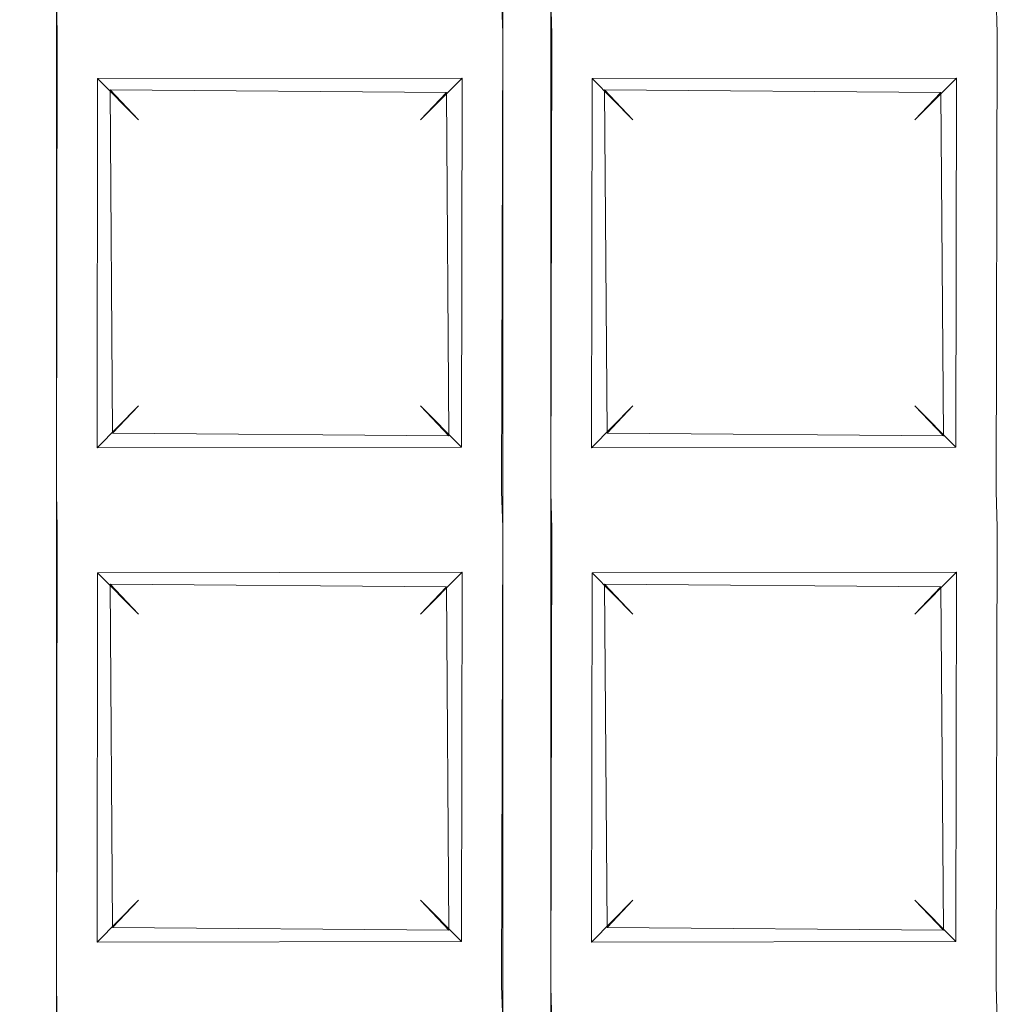
# Model space of a CAD drawing. Extents: x -133 to 79, y -249 to 75.
# Drawn here: x -3 to -2, y -222 to -221 of the extents above; entities that cross this region are included whole.
import ezdxf

# ---------------------------------------------------------------- set-up
doc = ezdxf.new("R2010")
doc.units = 0
doc.header["$LTSCALE"] = 500
doc.header["$MEASUREMENT"] = 0
doc.layers.add('BESCO_CHROM', color=7, linetype='Continuous')
doc.layers.add('BESCO_KRATKA', color=7, linetype='Continuous')

msp = doc.modelspace()

# ---------------------------------------------------------------- linework, layer by layer
at = {"layer": 'BESCO_CHROM', "lineweight": 0}
for points, invisible_edges in [([(21, 20.9999, 879.962), (-21, 20.9999, 879.962), (-21, -249.0002, 879.962), (21, -249.0002, 879.962)], 12), ([(21, 20.9999, 857.962), (21, -249.0002, 857.962), (-21, -249.0002, 857.962), (-21, 20.9999, 857.962)], 11)]:
    msp.add_3dface(points, dxfattribs=dict(at, invisible_edges=invisible_edges))
at = {"layer": 'BESCO_KRATKA', "lineweight": 0}
for points, invisible_edges in [([(-1.6867, -218.5495, 854.5103), (-1.56, -221.5928, 854.5291), (-1.56, -220.7928, 854.5291), (-1.6867, -218.5495, 854.5103)], 15), ([(-1.64, -220.0073, 854.5291), (-1.56, -221.5928, 854.5291), (-1.6867, -218.5495, 854.5103), (-1.64, -220.0073, 854.5291)], 15), ([(-2.361, -219.9724, 854.1945), (-2.4388, -221.6277, 854.1945), (-2.3132, -218.683, 854.2137), (-2.361, -219.9724, 854.1945)], 15), ([(-2.3132, -218.683, 854.2137), (-2.4388, -220.8277, 854.1945), (-2.4388, -220.0277, 854.1945), (-2.3132, -218.683, 854.2137)], 13), ([(-2.3132, -218.683, 854.2137), (-2.4388, -221.6277, 854.1945), (-2.4388, -220.8277, 854.1945), (-2.3132, -218.683, 854.2137)], 13), ([(-2.44, -220.0073, 854.5291), (-2.36, -221.5928, 854.5291), (-2.4874, -218.728, 854.5099), (-2.44, -220.0073, 854.5291)], 15), ([(-2.4874, -218.728, 854.5099), (-2.36, -221.5928, 854.5291), (-2.36, -220.7928, 854.5291), (-2.4874, -218.728, 854.5099)], 15), ([(-3.2018, -218.9498, 854.5337), (-3.24, -220.0073, 854.5291), (-3.1983, -237.0517, 854.5337), (-3.2018, -218.9498, 854.5337)], 15), ([(-3.2018, -237.0505, 854.1902), (-3.2388, -236.0277, 854.1945), (-3.1983, -218.9486, 854.1902), (-3.2018, -237.0505, 854.1902)], 15), ([(-3.1983, -218.9486, 854.1902), (-3.2388, -220.8277, 854.1945), (-3.2388, -220.0277, 854.1945), (-3.1983, -218.9486, 854.1902)], 13), ([(-3.1983, -218.9486, 854.1902), (-3.2388, -221.6277, 854.1945), (-3.2388, -220.8277, 854.1945), (-3.1983, -218.9486, 854.1902)], 13), ([(-3.1983, -218.9486, 854.1902), (-3.2388, -222.4277, 854.1945), (-3.2388, -221.6277, 854.1945), (-3.1983, -218.9486, 854.1902)], 13), ([(-3.1983, -218.9486, 854.1902), (-3.2388, -223.2277, 854.1945), (-3.2388, -222.4277, 854.1945), (-3.1983, -218.9486, 854.1902)], 13), ([(-3.1983, -218.9486, 854.1902), (-3.2388, -224.0277, 854.1945), (-3.2388, -223.2277, 854.1945), (-3.1983, -218.9486, 854.1902)], 13), ([(-3.1983, -218.9486, 854.1902), (-3.2388, -224.8277, 854.1945), (-3.2388, -224.0277, 854.1945), (-3.1983, -218.9486, 854.1902)], 13), ([(-3.1983, -218.9486, 854.1902), (-3.2388, -225.6277, 854.1945), (-3.2388, -224.8277, 854.1945), (-3.1983, -218.9486, 854.1902)], 13), ([(-3.1983, -218.9486, 854.1902), (-3.2388, -226.4277, 854.1945), (-3.2388, -225.6277, 854.1945), (-3.1983, -218.9486, 854.1902)], 13), ([(-3.1983, -218.9486, 854.1902), (-3.2388, -227.2277, 854.1945), (-3.2388, -226.4277, 854.1945), (-3.1983, -218.9486, 854.1902)], 13), ([(-3.1983, -218.9486, 854.1902), (-3.2388, -228.0277, 854.1945), (-3.2388, -227.2277, 854.1945), (-3.1983, -218.9486, 854.1902)], 13), ([(-3.1983, -218.9486, 854.1902), (-3.2388, -228.8277, 854.1945), (-3.2388, -228.0277, 854.1945), (-3.1983, -218.9486, 854.1902)], 13), ([(-3.1983, -218.9486, 854.1902), (-3.2388, -229.6277, 854.1945), (-3.2388, -228.8277, 854.1945), (-3.1983, -218.9486, 854.1902)], 13), ([(-3.1983, -218.9486, 854.1902), (-3.2388, -230.4277, 854.1945), (-3.2388, -229.6277, 854.1945), (-3.1983, -218.9486, 854.1902)], 13), ([(-3.1983, -218.9486, 854.1902), (-3.2388, -231.2277, 854.1945), (-3.2388, -230.4277, 854.1945), (-3.1983, -218.9486, 854.1902)], 13), ([(-3.1983, -218.9486, 854.1902), (-3.2388, -232.0277, 854.1945), (-3.2388, -231.2277, 854.1945), (-3.1983, -218.9486, 854.1902)], 13), ([(-3.1983, -218.9486, 854.1902), (-3.2388, -232.8277, 854.1945), (-3.2388, -232.0277, 854.1945), (-3.1983, -218.9486, 854.1902)], 13), ([(-3.1983, -218.9486, 854.1902), (-3.2388, -233.6277, 854.1945), (-3.2388, -232.8277, 854.1945), (-3.1983, -218.9486, 854.1902)], 13), ([(-3.1983, -218.9486, 854.1902), (-3.2388, -234.4277, 854.1945), (-3.2388, -233.6277, 854.1945), (-3.1983, -218.9486, 854.1902)], 13), ([(-3.1983, -218.9486, 854.1902), (-3.2388, -235.2277, 854.1945), (-3.2388, -234.4277, 854.1945), (-3.1983, -218.9486, 854.1902)], 13), ([(-3.1983, -218.9486, 854.1902), (-3.2388, -236.0277, 854.1945), (-3.2388, -235.2277, 854.1945), (-3.1983, -218.9486, 854.1902)], 13), ([(-3.1983, -218.9486, 854.1902), (-3.161, -219.9724, 854.1945), (-3.2018, -237.0505, 854.1902), (-3.1983, -218.9486, 854.1902)], 15), ([(-3.1983, -237.0517, 854.5337), (-3.16, -235.9928, 854.5291), (-3.2018, -218.9498, 854.5337), (-3.1983, -237.0517, 854.5337)], 15), ([(-3.2018, -218.9498, 854.5337), (-3.16, -223.1928, 854.5291), (-3.16, -222.3928, 854.5291), (-3.2018, -218.9498, 854.5337)], 15), ([(-3.2018, -218.9498, 854.5337), (-3.16, -223.9928, 854.5291), (-3.16, -223.1928, 854.5291), (-3.2018, -218.9498, 854.5337)], 15), ([(-3.2018, -218.9498, 854.5337), (-3.16, -224.7928, 854.5291), (-3.16, -223.9928, 854.5291), (-3.2018, -218.9498, 854.5337)], 15), ([(-3.2018, -218.9498, 854.5337), (-3.16, -225.5928, 854.5291), (-3.16, -224.7928, 854.5291), (-3.2018, -218.9498, 854.5337)], 15), ([(-3.2018, -218.9498, 854.5337), (-3.16, -226.3928, 854.5291), (-3.16, -225.5928, 854.5291), (-3.2018, -218.9498, 854.5337)], 15), ([(-3.2018, -218.9498, 854.5337), (-3.16, -227.1928, 854.5291), (-3.16, -226.3928, 854.5291), (-3.2018, -218.9498, 854.5337)], 15), ([(-3.2018, -218.9498, 854.5337), (-3.16, -227.9928, 854.5291), (-3.16, -227.1928, 854.5291), (-3.2018, -218.9498, 854.5337)], 15), ([(-3.2018, -218.9498, 854.5337), (-3.16, -221.5928, 854.5291), (-3.16, -220.7928, 854.5291), (-3.2018, -218.9498, 854.5337)], 15), ([(-3.2018, -218.9498, 854.5337), (-3.16, -222.3928, 854.5291), (-3.16, -221.5928, 854.5291), (-3.2018, -218.9498, 854.5337)], 15), ([(-3.2018, -218.9498, 854.5337), (-3.16, -228.7928, 854.5291), (-3.16, -227.9928, 854.5291), (-3.2018, -218.9498, 854.5337)], 15), ([(-3.2018, -218.9498, 854.5337), (-3.16, -229.5928, 854.5291), (-3.16, -228.7928, 854.5291), (-3.2018, -218.9498, 854.5337)], 15), ([(-3.2018, -218.9498, 854.5337), (-3.16, -230.3928, 854.5291), (-3.16, -229.5928, 854.5291), (-3.2018, -218.9498, 854.5337)], 15), ([(-3.2018, -218.9498, 854.5337), (-3.16, -231.1928, 854.5291), (-3.16, -230.3928, 854.5291), (-3.2018, -218.9498, 854.5337)], 15), ([(-3.2018, -218.9498, 854.5337), (-3.16, -231.9928, 854.5291), (-3.16, -231.1928, 854.5291), (-3.2018, -218.9498, 854.5337)], 15), ([(-3.2018, -218.9498, 854.5337), (-3.16, -232.7928, 854.5291), (-3.16, -231.9928, 854.5291), (-3.2018, -218.9498, 854.5337)], 15), ([(-3.2018, -218.9498, 854.5337), (-3.16, -233.5928, 854.5291), (-3.16, -232.7928, 854.5291), (-3.2018, -218.9498, 854.5337)], 15), ([(-3.2018, -218.9498, 854.5337), (-3.16, -234.3928, 854.5291), (-3.16, -233.5928, 854.5291), (-3.2018, -218.9498, 854.5337)], 15), ([(-3.2018, -218.9498, 854.5337), (-3.16, -235.1928, 854.5291), (-3.16, -234.3928, 854.5291), (-3.2018, -218.9498, 854.5337)], 15), ([(-3.2018, -218.9498, 854.5337), (-3.16, -235.9928, 854.5291), (-3.16, -235.1928, 854.5291), (-3.2018, -218.9498, 854.5337)], 15), ([(-3.161, -219.9724, 854.1945), (-3.161, -220.7724, 854.1945), (-3.2018, -237.0505, 854.1902), (-3.161, -219.9724, 854.1945)], 14), ([(-2.361, -219.9724, 854.1945), (-2.4388, -234.4277, 854.1945), (-2.4388, -233.6277, 854.1945), (-2.361, -219.9724, 854.1945)], 13), ([(-2.361, -219.9724, 854.1945), (-2.4388, -233.6277, 854.1945), (-2.4388, -232.8277, 854.1945), (-2.361, -219.9724, 854.1945)], 13), ([(-2.361, -219.9724, 854.1945), (-2.4388, -232.8277, 854.1945), (-2.4388, -232.0277, 854.1945), (-2.361, -219.9724, 854.1945)], 13), ([(-2.361, -219.9724, 854.1945), (-2.4388, -232.0277, 854.1945), (-2.4388, -231.2277, 854.1945), (-2.361, -219.9724, 854.1945)], 13), ([(-2.361, -219.9724, 854.1945), (-2.4388, -231.2277, 854.1945), (-2.4388, -230.4277, 854.1945), (-2.361, -219.9724, 854.1945)], 13), ([(-2.361, -219.9724, 854.1945), (-2.4388, -236.0277, 854.1945), (-2.4388, -235.2277, 854.1945), (-2.361, -219.9724, 854.1945)], 13), ([(-2.361, -219.9724, 854.1945), (-2.4388, -235.2277, 854.1945), (-2.4388, -234.4277, 854.1945), (-2.361, -219.9724, 854.1945)], 13), ([(-2.361, -219.9724, 854.1945), (-2.4388, -223.2277, 854.1945), (-2.4388, -222.4277, 854.1945), (-2.361, -219.9724, 854.1945)], 13), ([(-2.361, -219.9724, 854.1945), (-2.4388, -222.4277, 854.1945), (-2.4388, -221.6277, 854.1945), (-2.361, -219.9724, 854.1945)], 13), ([(-2.361, -220.7724, 854.1945), (-2.4388, -236.0277, 854.1945), (-2.361, -219.9724, 854.1945), (-2.361, -220.7724, 854.1945)], 11), ([(-2.361, -219.9724, 854.1945), (-2.4388, -224.0277, 854.1945), (-2.4388, -223.2277, 854.1945), (-2.361, -219.9724, 854.1945)], 13), ([(-2.361, -219.9724, 854.1945), (-2.4388, -230.4277, 854.1945), (-2.4388, -229.6277, 854.1945), (-2.361, -219.9724, 854.1945)], 13), ([(-2.361, -219.9724, 854.1945), (-2.4388, -229.6277, 854.1945), (-2.4388, -228.8277, 854.1945), (-2.361, -219.9724, 854.1945)], 13), ([(-2.361, -219.9724, 854.1945), (-2.4388, -228.8277, 854.1945), (-2.4388, -228.0277, 854.1945), (-2.361, -219.9724, 854.1945)], 13), ([(-2.361, -219.9724, 854.1945), (-2.4388, -228.0277, 854.1945), (-2.4388, -227.2277, 854.1945), (-2.361, -219.9724, 854.1945)], 13), ([(-2.361, -219.9724, 854.1945), (-2.4388, -227.2277, 854.1945), (-2.4388, -226.4277, 854.1945), (-2.361, -219.9724, 854.1945)], 13), ([(-2.361, -219.9724, 854.1945), (-2.4388, -226.4277, 854.1945), (-2.4388, -225.6277, 854.1945), (-2.361, -219.9724, 854.1945)], 13), ([(-2.361, -219.9724, 854.1945), (-2.4388, -225.6277, 854.1945), (-2.4388, -224.8277, 854.1945), (-2.361, -219.9724, 854.1945)], 13), ([(-2.361, -219.9724, 854.1945), (-2.4388, -224.8277, 854.1945), (-2.4388, -224.0277, 854.1945), (-2.361, -219.9724, 854.1945)], 13), ([(-3.1983, -237.0517, 854.5337), (-3.24, -220.0073, 854.5291), (-3.24, -220.8073, 854.5291), (-3.1983, -237.0517, 854.5337)], 15), ([(-2.44, -220.8073, 854.5291), (-2.44, -220.0073, 854.5291), (-2.4746, -220.064, 854.5168), (-2.44, -220.8073, 854.5291)], 15), ([(-2.44, -220.0073, 854.5291), (-2.36, -235.9928, 854.5291), (-2.36, -235.1928, 854.5291), (-2.44, -220.0073, 854.5291)], 15), ([(-2.44, -220.0073, 854.5291), (-2.36, -235.1928, 854.5291), (-2.36, -234.3928, 854.5291), (-2.44, -220.0073, 854.5291)], 15), ([(-2.44, -220.0073, 854.5291), (-2.36, -234.3928, 854.5291), (-2.36, -233.5928, 854.5291), (-2.44, -220.0073, 854.5291)], 15), ([(-2.44, -220.0073, 854.5291), (-2.36, -233.5928, 854.5291), (-2.36, -232.7928, 854.5291), (-2.44, -220.0073, 854.5291)], 15), ([(-2.44, -220.0073, 854.5291), (-2.36, -232.7928, 854.5291), (-2.36, -231.9928, 854.5291), (-2.44, -220.0073, 854.5291)], 15), ([(-2.44, -220.0073, 854.5291), (-2.36, -231.9928, 854.5291), (-2.36, -231.1928, 854.5291), (-2.44, -220.0073, 854.5291)], 15), ([(-2.44, -220.8073, 854.5291), (-2.36, -235.9928, 854.5291), (-2.44, -220.0073, 854.5291), (-2.44, -220.8073, 854.5291)], 15), ([(-2.44, -220.0073, 854.5291), (-2.36, -231.1928, 854.5291), (-2.36, -230.3928, 854.5291), (-2.44, -220.0073, 854.5291)], 15), ([(-2.44, -220.0073, 854.5291), (-2.36, -230.3928, 854.5291), (-2.36, -229.5928, 854.5291), (-2.44, -220.0073, 854.5291)], 15), ([(-2.44, -220.0073, 854.5291), (-2.36, -229.5928, 854.5291), (-2.36, -228.7928, 854.5291), (-2.44, -220.0073, 854.5291)], 15), ([(-2.44, -220.0073, 854.5291), (-2.36, -227.1928, 854.5291), (-2.36, -226.3928, 854.5291), (-2.44, -220.0073, 854.5291)], 15), ([(-2.44, -220.0073, 854.5291), (-2.36, -226.3928, 854.5291), (-2.36, -225.5928, 854.5291), (-2.44, -220.0073, 854.5291)], 15), ([(-2.44, -220.0073, 854.5291), (-2.36, -225.5928, 854.5291), (-2.36, -224.7928, 854.5291), (-2.44, -220.0073, 854.5291)], 15), ([(-2.44, -220.0073, 854.5291), (-2.36, -224.7928, 854.5291), (-2.36, -223.9928, 854.5291), (-2.44, -220.0073, 854.5291)], 15), ([(-2.44, -220.0073, 854.5291), (-2.36, -223.9928, 854.5291), (-2.36, -223.1928, 854.5291), (-2.44, -220.0073, 854.5291)], 15), ([(-2.44, -220.0073, 854.5291), (-2.36, -222.3928, 854.5291), (-2.36, -221.5928, 854.5291), (-2.44, -220.0073, 854.5291)], 15), ([(-2.44, -220.0073, 854.5291), (-2.36, -223.1928, 854.5291), (-2.36, -222.3928, 854.5291), (-2.44, -220.0073, 854.5291)], 15), ([(-2.44, -220.0073, 854.5291), (-2.36, -227.9928, 854.5291), (-2.36, -227.1928, 854.5291), (-2.44, -220.0073, 854.5291)], 15), ([(-2.44, -220.0073, 854.5291), (-2.36, -228.7928, 854.5291), (-2.36, -227.9928, 854.5291), (-2.44, -220.0073, 854.5291)], 15), ([(-1.64, -220.8073, 854.5291), (-1.64, -220.0073, 854.5291), (-1.6746, -220.064, 854.5168), (-1.64, -220.8073, 854.5291)], 15), ([(-2.44, -220.8073, 854.5291), (-2.4746, -220.064, 854.5168), (-2.4674, -220.745, 854.5201), (-2.44, -220.8073, 854.5291)], 15), ([(-1.64, -220.8073, 854.5291), (-1.6746, -220.064, 854.5168), (-1.6674, -220.745, 854.5201), (-1.64, -220.8073, 854.5291)], 15), ([(-4.0013, -221.0727, 852.662), (-4.7118, -220.8058, 852.662), (-2.739, -220.4837, 852.662), (-4.0013, -221.0727, 852.662)], 11), ([(-4.7034, -220.8003, 852.8619), (-4.0095, -221.0774, 852.8619), (-2.7455, -220.4861, 852.8619), (-4.7034, -220.8003, 852.8619)], 13), ([(-4.0013, -221.0727, 852.662), (-2.739, -220.4837, 852.662), (-2.7455, -220.4861, 852.8619), (-4.0095, -221.0774, 852.8619)], 15), ([(-3.1328, -220.8551, 854.5201), (-2.44, -220.8073, 854.5291), (-2.4674, -220.745, 854.5201), (-3.16, -220.7928, 854.5291)], 15), ([(-1.64, -220.8073, 854.5291), (-1.6674, -220.745, 854.5201), (-2.36, -220.7928, 854.5291), (-2.3328, -220.8551, 854.5201)], 15), ([(-3.2018, -237.0505, 854.1902), (-3.161, -220.7724, 854.1945), (-3.161, -221.5724, 854.1945), (-3.2018, -237.0505, 854.1902)], 13), ([(-3.161, -220.7724, 854.1945), (-2.4407, -220.7701, 854.1949), (-2.4388, -220.8277, 854.1945), (-3.1595, -220.83, 854.1949)], 5), ([(-2.361, -221.5724, 854.1945), (-2.4388, -236.0277, 854.1945), (-2.361, -220.7724, 854.1945), (-2.361, -221.5724, 854.1945)], 11), ([(-1.6388, -220.8277, 854.1945), (-2.3595, -220.83, 854.1949), (-2.361, -220.7724, 854.1945), (-1.6407, -220.7701, 854.1949)], 5), ([(-3.16, -220.7928, 854.5291), (-3.1253, -221.5362, 854.5167), (-3.1328, -220.8551, 854.5201), (-3.16, -220.7928, 854.5291)], 15), ([(-3.16, -220.7928, 854.5291), (-3.16, -221.5928, 854.5291), (-3.1253, -221.5362, 854.5167), (-3.16, -220.7928, 854.5291)], 15), ([(-2.36, -220.7928, 854.5291), (-2.36, -221.5928, 854.5291), (-2.3253, -221.5362, 854.5167), (-2.36, -220.7928, 854.5291)], 15), ([(-2.36, -220.7928, 854.5291), (-2.3253, -221.5362, 854.5167), (-2.3328, -220.8551, 854.5201), (-2.36, -220.7928, 854.5291)], 15), ([(-3.1983, -237.0517, 854.5337), (-3.24, -220.8073, 854.5291), (-3.24, -221.6073, 854.5291), (-3.1983, -237.0517, 854.5337)], 15), ([(-2.44, -220.8073, 854.5291), (-3.1328, -220.8551, 854.5201), (-2.4746, -220.864, 854.5168), (-2.44, -220.8073, 854.5291)], 15), ([(-2.44, -221.6073, 854.5291), (-2.44, -220.8073, 854.5291), (-2.4746, -220.864, 854.5168), (-2.44, -221.6073, 854.5291)], 15), ([(-2.44, -221.6073, 854.5291), (-2.36, -235.9928, 854.5291), (-2.44, -220.8073, 854.5291), (-2.44, -221.6073, 854.5291)], 15), ([(-1.64, -220.8073, 854.5291), (-2.3328, -220.8551, 854.5201), (-1.6746, -220.864, 854.5168), (-1.64, -220.8073, 854.5291)], 15), ([(-1.64, -221.6073, 854.5291), (-1.64, -220.8073, 854.5291), (-1.6746, -220.864, 854.5168), (-1.64, -221.6073, 854.5291)], 15), ([(-3.161, -221.5724, 854.1945), (-3.1595, -220.83, 854.1949), (-3.0952, -221.4993, 854.2257), (-3.161, -221.5724, 854.1945)], 14), ([(-3.161, -221.5724, 854.1945), (-3.161, -221.5724, 854.1945), (-3.1595, -220.83, 854.1949)], 15), ([(-2.5047, -220.9009, 854.2256), (-3.0944, -220.9018, 854.2264), (-3.1595, -220.83, 854.1949), (-2.4388, -220.8277, 854.1945)], 14), ([(-3.0952, -221.4993, 854.2257), (-3.1595, -220.83, 854.1949), (-3.0944, -220.9018, 854.2264), (-3.0952, -221.4993, 854.2257)], 15), ([(-2.4388, -220.8277, 854.1945), (-2.4407, -221.57, 854.1949), (-2.5047, -220.9009, 854.2256), (-2.4388, -220.8277, 854.1945)], 15), ([(-2.4388, -220.8277, 854.1945), (-2.4388, -220.8277, 854.1945), (-2.4407, -221.57, 854.1949)], 13), ([(-2.361, -221.5724, 854.1945), (-2.361, -221.5724, 854.1945), (-2.3595, -220.83, 854.1949)], 13), ([(-2.361, -221.5724, 854.1945), (-2.3595, -220.83, 854.1949), (-2.2952, -221.4993, 854.2257), (-2.361, -221.5724, 854.1945)], 15), ([(-1.7047, -220.9009, 854.2256), (-2.2944, -220.9018, 854.2264), (-2.3595, -220.83, 854.1949), (-1.6388, -220.8277, 854.1945)], 15), ([(-2.2952, -221.4993, 854.2257), (-2.3595, -220.83, 854.1949), (-2.2944, -220.9018, 854.2264), (-2.2952, -221.4993, 854.2257)], 11), ([(-1.6388, -220.8277, 854.1945), (-1.6407, -221.57, 854.1949), (-1.7047, -220.9009, 854.2256), (-1.6388, -220.8277, 854.1945)], 14), ([(-1.6388, -220.8277, 854.1945), (-1.6388, -220.8277, 854.1945), (-1.6407, -221.57, 854.1949)], 15), ([(-3.1328, -220.8551, 854.5201), (-3.1253, -221.5362, 854.5167), (-3.0742, -220.9202, 854.4791), (-3.1328, -220.8551, 854.5201)], 15), ([(-2.4746, -220.864, 854.5168), (-3.1328, -220.8551, 854.5201), (-3.0742, -220.9202, 854.4791), (-2.5299, -220.9245, 854.4745)], 15), ([(-1.6746, -220.864, 854.5168), (-2.3328, -220.8551, 854.5201), (-2.2742, -220.9202, 854.4791), (-1.7299, -220.9245, 854.4745)], 11), ([(-2.3328, -220.8551, 854.5201), (-2.3253, -221.5362, 854.5167), (-2.2742, -220.9202, 854.4791), (-2.3328, -220.8551, 854.5201)], 15), ([(-2.5259, -221.48, 854.4789), (-2.4746, -220.864, 854.5168), (-2.5299, -220.9245, 854.4745), (-2.5259, -221.48, 854.4789)], 15), ([(-2.4674, -221.545, 854.5201), (-2.4746, -220.864, 854.5168), (-2.5259, -221.48, 854.4789), (-2.4674, -221.545, 854.5201)], 15), ([(-2.44, -221.6073, 854.5291), (-2.4746, -220.864, 854.5168), (-2.4674, -221.545, 854.5201), (-2.44, -221.6073, 854.5291)], 15), ([(-1.7259, -221.48, 854.4789), (-1.6746, -220.864, 854.5168), (-1.7299, -220.9245, 854.4745), (-1.7259, -221.48, 854.4789)], 15), ([(-1.6674, -221.545, 854.5201), (-1.6746, -220.864, 854.5168), (-1.7259, -221.48, 854.4789), (-1.6674, -221.545, 854.5201)], 15), ([(-1.64, -221.6073, 854.5291), (-1.6746, -220.864, 854.5168), (-1.6674, -221.545, 854.5201), (-1.64, -221.6073, 854.5291)], 15), ([(-3.0279, -220.9687, 854.3608), (-3.0281, -221.4315, 854.3619), (-3.0952, -221.4993, 854.2257), (-3.0944, -220.9018, 854.2264)], 1), ([(-2.5721, -220.9687, 854.3608), (-3.0279, -220.9687, 854.3608), (-3.0944, -220.9018, 854.2264), (-2.5047, -220.9009, 854.2256)], 7), ([(-2.5058, -221.4983, 854.2264), (-2.5719, -221.4316, 854.3619), (-2.5721, -220.9687, 854.3608), (-2.5047, -220.9009, 854.2256)], 15), ([(-2.5047, -220.9009, 854.2256), (-2.4407, -221.57, 854.1949), (-2.5058, -221.4983, 854.2264), (-2.5047, -220.9009, 854.2256)], 11), ([(-2.2281, -220.9687, 854.3608), (-2.2281, -221.4316, 854.3619), (-2.2952, -221.4993, 854.2257), (-2.2944, -220.9018, 854.2264)], 15), ([(-1.7719, -220.9687, 854.3608), (-2.2281, -220.9687, 854.3608), (-2.2944, -220.9018, 854.2264), (-1.7047, -220.9009, 854.2256)], 1), ([(-1.7719, -221.4316, 854.3619), (-1.7719, -220.9687, 854.3608), (-1.7047, -220.9009, 854.2256), (-1.7058, -221.4983, 854.2264)], 11), ([(-1.7047, -220.9009, 854.2256), (-1.6407, -221.57, 854.1949), (-1.7058, -221.4983, 854.2264), (-1.7047, -220.9009, 854.2256)], 15), ([(-3.0742, -220.9202, 854.4791), (-3.1253, -221.5362, 854.5167), (-3.0701, -221.4757, 854.4745), (-3.0742, -220.9202, 854.4791)], 15), ([(-2.5299, -220.9245, 854.4745), (-3.0742, -220.9202, 854.4791), (-3.0279, -220.9687, 854.3608), (-2.5721, -220.9687, 854.3608)], 12), ([(-3.0701, -221.4757, 854.4745), (-3.0281, -221.4315, 854.3619), (-3.0279, -220.9687, 854.3608), (-3.0742, -220.9202, 854.4791)], 6), ([(-2.5299, -220.9245, 854.4745), (-2.5721, -220.9687, 854.3608), (-2.5719, -221.4316, 854.3619), (-2.5259, -221.48, 854.4789)], 2), ([(-2.2742, -220.9202, 854.4791), (-2.3253, -221.5362, 854.5167), (-2.2701, -221.4757, 854.4745), (-2.2742, -220.9202, 854.4791)], 15), ([(-2.2701, -221.4757, 854.4745), (-2.2281, -221.4316, 854.3619), (-2.2281, -220.9687, 854.3608), (-2.2742, -220.9202, 854.4791)], 2), ([(-2.2281, -220.9687, 854.3608), (-1.7719, -220.9687, 854.3608), (-1.7299, -220.9245, 854.4745), (-2.2742, -220.9202, 854.4791)], 15), ([(-1.7299, -220.9245, 854.4745), (-1.7719, -220.9687, 854.3608), (-1.7719, -221.4316, 854.3619), (-1.7259, -221.48, 854.4789)], 2), ([(-3.0281, -221.4315, 854.3619), (-2.5719, -221.4316, 854.3619), (-2.5058, -221.4983, 854.2264), (-3.0952, -221.4993, 854.2257)], 9), ([(-2.5719, -221.4316, 854.3619), (-3.0281, -221.4315, 854.3619), (-3.0701, -221.4757, 854.4745), (-2.5259, -221.48, 854.4789)], 15), ([(-2.2281, -221.4316, 854.3619), (-1.7719, -221.4316, 854.3619), (-1.7058, -221.4983, 854.2264), (-2.2952, -221.4993, 854.2257)], 1), ([(-1.7719, -221.4316, 854.3619), (-2.2281, -221.4316, 854.3619), (-2.2701, -221.4757, 854.4745), (-1.7259, -221.48, 854.4789)], 15), ([(-3.1253, -221.5362, 854.5167), (-2.4674, -221.545, 854.5201), (-2.5259, -221.48, 854.4789), (-3.0701, -221.4757, 854.4745)], 11), ([(-2.3253, -221.5362, 854.5167), (-1.6674, -221.545, 854.5201), (-1.7259, -221.48, 854.4789), (-2.2701, -221.4757, 854.4745)], 11), ([(-3.0952, -221.4993, 854.2257), (-2.5058, -221.4983, 854.2264), (-2.4407, -221.57, 854.1949), (-3.161, -221.5724, 854.1945)], 15), ([(-2.2952, -221.4993, 854.2257), (-1.7058, -221.4983, 854.2264), (-1.6407, -221.57, 854.1949), (-2.361, -221.5724, 854.1945)], 15), ([(-3.1253, -221.5362, 854.5167), (-3.16, -221.5928, 854.5291), (-2.4674, -221.545, 854.5201), (-3.1253, -221.5362, 854.5167)], 15), ([(-2.44, -221.6073, 854.5291), (-2.4674, -221.545, 854.5201), (-3.16, -221.5928, 854.5291), (-3.1328, -221.6551, 854.5201)], 15), ([(-2.3253, -221.5362, 854.5167), (-2.36, -221.5928, 854.5291), (-1.6674, -221.545, 854.5201), (-2.3253, -221.5362, 854.5167)], 15), ([(-2.3328, -221.6551, 854.5201), (-1.64, -221.6073, 854.5291), (-1.6674, -221.545, 854.5201), (-2.36, -221.5928, 854.5291)], 15), ([(-3.2018, -237.0505, 854.1902), (-3.161, -221.5724, 854.1945), (-3.161, -222.3724, 854.1945), (-3.2018, -237.0505, 854.1902)], 13), ([(-2.4388, -221.6277, 854.1945), (-3.1595, -221.63, 854.1949), (-3.161, -221.5724, 854.1945), (-2.4407, -221.57, 854.1949)], 5), ([(-2.361, -222.3724, 854.1945), (-2.4388, -236.0277, 854.1945), (-2.361, -221.5724, 854.1945), (-2.361, -222.3724, 854.1945)], 11), ([(-2.361, -221.5724, 854.1945), (-1.6407, -221.57, 854.1949), (-1.6388, -221.6277, 854.1945), (-2.3595, -221.63, 854.1949)], 5), ([(-3.16, -221.5928, 854.5291), (-3.16, -222.3928, 854.5291), (-3.1253, -222.3362, 854.5167), (-3.16, -221.5928, 854.5291)], 15), ([(-3.16, -221.5928, 854.5291), (-3.1253, -222.3362, 854.5167), (-3.1328, -221.6551, 854.5201), (-3.16, -221.5928, 854.5291)], 15), ([(-2.36, -221.5928, 854.5291), (-2.36, -222.3928, 854.5291), (-2.3253, -222.3362, 854.5167), (-2.36, -221.5928, 854.5291)], 15), ([(-2.36, -221.5928, 854.5291), (-2.3253, -222.3362, 854.5167), (-2.3328, -221.6551, 854.5201), (-2.36, -221.5928, 854.5291)], 15), ([(-3.1983, -237.0517, 854.5337), (-3.24, -221.6073, 854.5291), (-3.24, -222.4073, 854.5291), (-3.1983, -237.0517, 854.5337)], 15), ([(-2.44, -221.6073, 854.5291), (-3.1328, -221.6551, 854.5201), (-2.4746, -221.664, 854.5168), (-2.44, -221.6073, 854.5291)], 15), ([(-2.44, -222.4073, 854.5291), (-2.44, -221.6073, 854.5291), (-2.4746, -221.664, 854.5168), (-2.44, -222.4073, 854.5291)], 15), ([(-2.44, -222.4073, 854.5291), (-2.36, -235.9928, 854.5291), (-2.44, -221.6073, 854.5291), (-2.44, -222.4073, 854.5291)], 15), ([(-1.64, -221.6073, 854.5291), (-2.3328, -221.6551, 854.5201), (-1.6746, -221.664, 854.5168), (-1.64, -221.6073, 854.5291)], 15), ([(-1.64, -222.4073, 854.5291), (-1.64, -221.6073, 854.5291), (-1.6746, -221.664, 854.5168), (-1.64, -222.4073, 854.5291)], 15), ([(-2.5047, -221.7009, 854.2256), (-3.0944, -221.7018, 854.2264), (-3.1595, -221.63, 854.1949), (-2.4388, -221.6277, 854.1945)], 14), ([(-2.4388, -221.6277, 854.1945), (-2.4407, -222.37, 854.1949), (-2.5047, -221.7009, 854.2256), (-2.4388, -221.6277, 854.1945)], 15), ([(-2.4388, -221.6277, 854.1945), (-2.4388, -221.6277, 854.1945), (-2.4407, -222.37, 854.1949)], 13), ([(-1.7047, -221.7009, 854.2256), (-2.2944, -221.7018, 854.2264), (-2.3595, -221.63, 854.1949), (-1.6388, -221.6277, 854.1945)], 14), ([(-1.6388, -221.6277, 854.1945), (-1.6407, -222.37, 854.1949), (-1.7047, -221.7009, 854.2256), (-1.6388, -221.6277, 854.1945)], 15), ([(-1.6388, -221.6277, 854.1945), (-1.6388, -221.6277, 854.1945), (-1.6407, -222.37, 854.1949)], 13), ([(-3.161, -222.3724, 854.1945), (-3.161, -222.3724, 854.1945), (-3.1595, -221.63, 854.1949)], 13), ([(-3.161, -222.3724, 854.1945), (-3.1595, -221.63, 854.1949), (-3.0952, -222.2993, 854.2257), (-3.161, -222.3724, 854.1945)], 15), ([(-3.0952, -222.2993, 854.2257), (-3.1595, -221.63, 854.1949), (-3.0944, -221.7018, 854.2264), (-3.0952, -222.2993, 854.2257)], 15), ([(-2.361, -222.3724, 854.1945), (-2.3595, -221.63, 854.1949), (-2.2952, -222.2993, 854.2257), (-2.361, -222.3724, 854.1945)], 14), ([(-2.361, -222.3724, 854.1945), (-2.361, -222.3724, 854.1945), (-2.3595, -221.63, 854.1949)], 15), ([(-2.2952, -222.2993, 854.2257), (-2.3595, -221.63, 854.1949), (-2.2944, -221.7018, 854.2264), (-2.2952, -222.2993, 854.2257)], 11), ([(-2.4746, -221.664, 854.5168), (-3.1328, -221.6551, 854.5201), (-3.0742, -221.7202, 854.4791), (-2.5299, -221.7245, 854.4745)], 11), ([(-3.1328, -221.6551, 854.5201), (-3.1253, -222.3362, 854.5167), (-3.0742, -221.7202, 854.4791), (-3.1328, -221.6551, 854.5201)], 15), ([(-2.3328, -221.6551, 854.5201), (-2.3253, -222.3362, 854.5167), (-2.2742, -221.7202, 854.4791), (-2.3328, -221.6551, 854.5201)], 15), ([(-2.2742, -221.7202, 854.4791), (-1.7299, -221.7245, 854.4745), (-1.6746, -221.664, 854.5168), (-2.3328, -221.6551, 854.5201)], 14), ([(-2.5259, -222.28, 854.4789), (-2.4746, -221.664, 854.5168), (-2.5299, -221.7245, 854.4745), (-2.5259, -222.28, 854.4789)], 11), ([(-2.4674, -222.345, 854.5201), (-2.4746, -221.664, 854.5168), (-2.5259, -222.28, 854.4789), (-2.4674, -222.345, 854.5201)], 15), ([(-2.44, -222.4073, 854.5291), (-2.4746, -221.664, 854.5168), (-2.4674, -222.345, 854.5201), (-2.44, -222.4073, 854.5291)], 15), ([(-1.7259, -222.28, 854.4789), (-1.6746, -221.664, 854.5168), (-1.7299, -221.7245, 854.4745), (-1.7259, -222.28, 854.4789)], 15), ([(-1.6674, -222.345, 854.5201), (-1.6746, -221.664, 854.5168), (-1.7259, -222.28, 854.4789), (-1.6674, -222.345, 854.5201)], 15), ([(-1.64, -222.4073, 854.5291), (-1.6746, -221.664, 854.5168), (-1.6674, -222.345, 854.5201), (-1.64, -222.4073, 854.5291)], 15), ([(-3.0281, -221.7688, 854.3619), (-3.0279, -222.2316, 854.3608), (-3.0952, -222.2993, 854.2257), (-3.0944, -221.7018, 854.2264)], 1), ([(-3.0944, -221.7018, 854.2264), (-2.5047, -221.7009, 854.2256), (-2.5719, -221.7687, 854.3619), (-3.0281, -221.7688, 854.3619)], 15), ([(-2.5058, -222.2983, 854.2264), (-2.5721, -222.2316, 854.3608), (-2.5719, -221.7687, 854.3619), (-2.5047, -221.7009, 854.2256)], 10), ([(-2.5047, -221.7009, 854.2256), (-2.4407, -222.37, 854.1949), (-2.5058, -222.2983, 854.2264), (-2.5047, -221.7009, 854.2256)], 11), ([(-2.2281, -221.7687, 854.3619), (-2.2281, -222.2316, 854.3619), (-2.2952, -222.2993, 854.2257), (-2.2944, -221.7018, 854.2264)], 7), ([(-2.2944, -221.7018, 854.2264), (-1.7047, -221.7009, 854.2256), (-1.7719, -221.7687, 854.3619), (-2.2281, -221.7687, 854.3619)], 15), ([(-1.7719, -222.2316, 854.3608), (-1.7719, -221.7687, 854.3619), (-1.7047, -221.7009, 854.2256), (-1.7058, -222.2983, 854.2264)], 9), ([(-1.7047, -221.7009, 854.2256), (-1.6407, -222.37, 854.1949), (-1.7058, -222.2983, 854.2264), (-1.7047, -221.7009, 854.2256)], 15), ([(-3.0742, -221.7202, 854.4791), (-3.1253, -222.3362, 854.5167), (-3.0701, -222.2757, 854.4745), (-3.0742, -221.7202, 854.4791)], 15), ([(-3.0701, -222.2757, 854.4745), (-3.0279, -222.2316, 854.3608), (-3.0281, -221.7688, 854.3619), (-3.0742, -221.7202, 854.4791)], 3), ([(-2.5299, -221.7245, 854.4745), (-3.0742, -221.7202, 854.4791), (-3.0281, -221.7688, 854.3619), (-2.5719, -221.7687, 854.3619)], 15), ([(-2.2742, -221.7202, 854.4791), (-2.3253, -222.3362, 854.5167), (-2.2701, -222.2757, 854.4745), (-2.2742, -221.7202, 854.4791)], 11), ([(-2.2281, -222.2316, 854.3619), (-2.2281, -221.7687, 854.3619), (-2.2742, -221.7202, 854.4791), (-2.2701, -222.2757, 854.4745)], 5), ([(-2.2281, -221.7687, 854.3619), (-1.7719, -221.7687, 854.3619), (-1.7299, -221.7245, 854.4745), (-2.2742, -221.7202, 854.4791)], 15), ([(-2.5299, -221.7245, 854.4745), (-2.5719, -221.7687, 854.3619), (-2.5721, -222.2316, 854.3608), (-2.5259, -222.28, 854.4789)], 14), ([(-1.7719, -221.7687, 854.3619), (-1.7719, -222.2316, 854.3608), (-1.7259, -222.28, 854.4789), (-1.7299, -221.7245, 854.4745)], 1), ([(-3.0952, -222.2993, 854.2257), (-3.0279, -222.2316, 854.3608), (-2.5721, -222.2316, 854.3608), (-2.5058, -222.2983, 854.2264)], 15), ([(-2.5721, -222.2316, 854.3608), (-3.0279, -222.2316, 854.3608), (-3.0701, -222.2757, 854.4745), (-2.5259, -222.28, 854.4789)], 1), ([(-2.2281, -222.2316, 854.3619), (-1.7719, -222.2316, 854.3608), (-1.7058, -222.2983, 854.2264), (-2.2952, -222.2993, 854.2257)], 1), ([(-2.2701, -222.2757, 854.4745), (-1.7259, -222.28, 854.4789), (-1.7719, -222.2316, 854.3608), (-2.2281, -222.2316, 854.3619)], 14), ([(-2.5259, -222.28, 854.4789), (-3.0701, -222.2757, 854.4745), (-3.1253, -222.3362, 854.5167), (-2.4674, -222.345, 854.5201)], 15), ([(-2.3253, -222.3362, 854.5167), (-1.6674, -222.345, 854.5201), (-1.7259, -222.28, 854.4789), (-2.2701, -222.2757, 854.4745)], 15), ([(-3.0952, -222.2993, 854.2257), (-2.5058, -222.2983, 854.2264), (-2.4407, -222.37, 854.1949), (-3.161, -222.3724, 854.1945)], 14), ([(-1.6407, -222.37, 854.1949), (-2.361, -222.3724, 854.1945), (-2.2952, -222.2993, 854.2257), (-1.7058, -222.2983, 854.2264)], 15), ([(-3.1253, -222.3362, 854.5167), (-3.16, -222.3928, 854.5291), (-2.4674, -222.345, 854.5201), (-3.1253, -222.3362, 854.5167)], 15), ([(-3.1328, -222.4551, 854.5201), (-2.44, -222.4073, 854.5291), (-2.4674, -222.345, 854.5201), (-3.16, -222.3928, 854.5291)], 15), ([(-2.3253, -222.3362, 854.5167), (-2.36, -222.3928, 854.5291), (-1.6674, -222.345, 854.5201), (-2.3253, -222.3362, 854.5167)], 15), ([(-1.64, -222.4073, 854.5291), (-1.6674, -222.345, 854.5201), (-2.36, -222.3928, 854.5291), (-2.3328, -222.4551, 854.5201)], 15), ([(-3.2018, -237.0505, 854.1902), (-3.161, -222.3724, 854.1945), (-3.161, -223.1724, 854.1945), (-3.2018, -237.0505, 854.1902)], 13), ([(-3.161, -222.3724, 854.1945), (-2.4407, -222.37, 854.1949), (-2.4388, -222.4277, 854.1945), (-3.1595, -222.43, 854.1949)], 5), ([(-2.361, -223.1724, 854.1945), (-2.4388, -236.0277, 854.1945), (-2.361, -222.3724, 854.1945), (-2.361, -223.1724, 854.1945)], 11), ([(-1.6388, -222.4277, 854.1945), (-2.3595, -222.43, 854.1949), (-2.361, -222.3724, 854.1945), (-1.6407, -222.37, 854.1949)], 5), ([(-3.16, -222.3928, 854.5291), (-3.1253, -223.1362, 854.5167), (-3.1328, -222.4551, 854.5201), (-3.16, -222.3928, 854.5291)], 15), ([(-3.16, -222.3928, 854.5291), (-3.16, -223.1928, 854.5291), (-3.1253, -223.1362, 854.5167), (-3.16, -222.3928, 854.5291)], 15), ([(-2.36, -222.3928, 854.5291), (-2.3253, -223.1362, 854.5167), (-2.3328, -222.4551, 854.5201), (-2.36, -222.3928, 854.5291)], 15), ([(-2.36, -222.3928, 854.5291), (-2.36, -223.1928, 854.5291), (-2.3253, -223.1362, 854.5167), (-2.36, -222.3928, 854.5291)], 15)]:
    msp.add_3dface(points, dxfattribs=dict(at, invisible_edges=invisible_edges))

doc.saveas('drawing.dxf')
